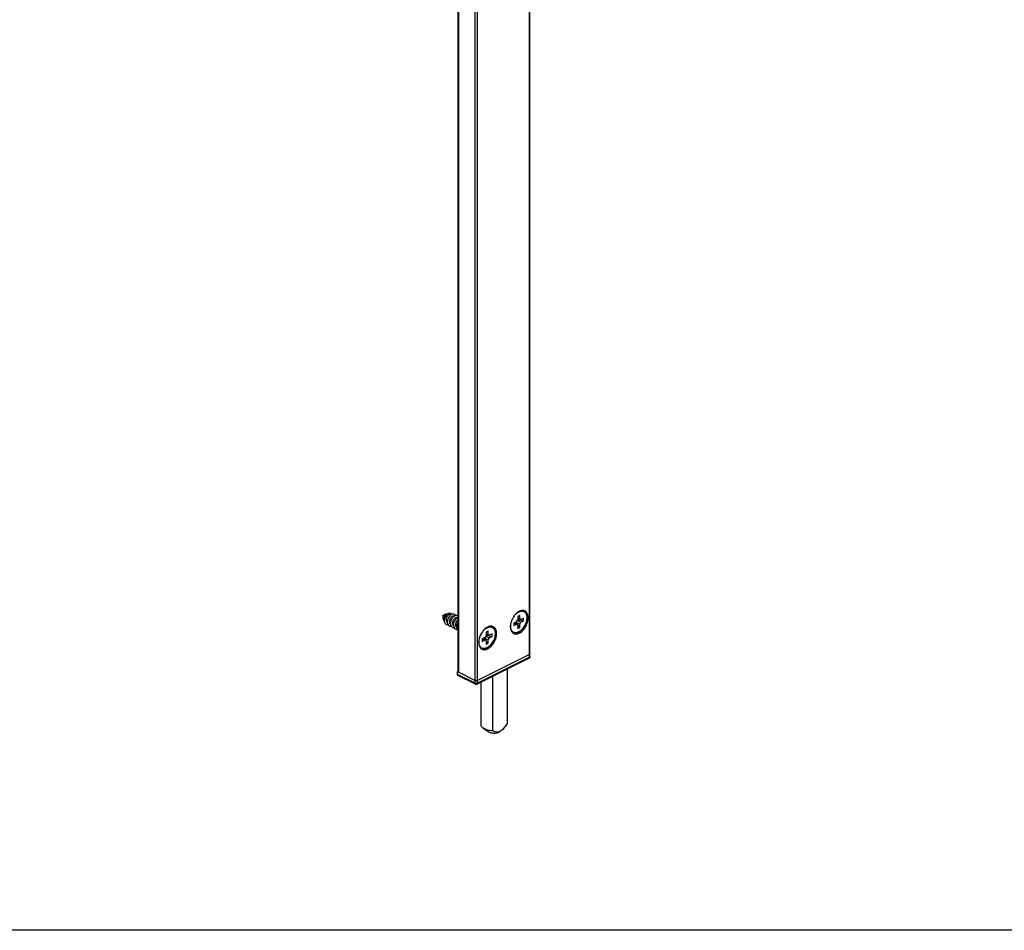
# Model space of a CAD drawing. Units: millimetres. Extents: x 114 to 1303, y -425 to 416.
# Drawn here: x 708 to 1005, y -425 to -150 of the extents above; entities that cross this region are included whole.
import ezdxf

# ---------------------------------------------------------------- set-up
doc = ezdxf.new("R2010")
doc.units = ezdxf.units.MM
doc.header["$LTSCALE"] = 19.36
doc.layers.get('0').update_dxf_attribs({"linetype": 'CONTINUOUS'})

msp = doc.modelspace()

# ---------------------------------------------------------------- linework, layer by layer
at = {"color": 9, "linetype": 'Continuous'}
for p, q in [((862.15, -342.89), (862.15, 116.54)), ((840.79, -347.4), (840.79, 111.16)), ((845.74, -350.74), (845.74, 108.69)), ((846.45, -350.74), (846.45, 108.69)), ((857.56, -332.5), (858.24, -332.94)), ((858.03, -332.27), (859.22, -332.88)), ((858.56, -331.75), (859.58, -332.27)), ((858.59, -331.01), (859.22, -331.24)), ((849.04, -335.78), (849.68, -336.01)), ((848.02, -337.27), (848.69, -337.72)), ((848.48, -337.04), (849.68, -337.65)), ((849.01, -336.52), (850.03, -337.05)), ((862.15, -342.89), (846.45, -350.74)), ((845.74, -350.74), (840.44, -348.08))]:
    msp.add_line(p, q, dxfattribs=at)
at = {"color": 7, "linetype": 'Continuous'}
for p, q in [((862.29, -342.71), (862.29, 116.72)), ((840.65, -347.22), (840.65, 111.21)), ((838.27, -329.88), (838.2, -329.85)), ((838.27, -329.88), (838.47, -329.98)), ((835.93, -330.27), (836.37, -330.17)), ((835.93, -330.27), (836.15, -330.77)), ((836.47, -331.49), (836.53, -331.62)), ((836.85, -330.07), (837.22, -329.98)), ((839.33, -330.41), (839.42, -330.46)), ((840.27, -330.88), (840.37, -330.93)), ((858.24, -332.16), (857.42, -332.57)), ((857.42, -332.57), (857.42, -333.35)), ((857.7, -332.43), (858.48, -332.94)), ((857.74, -332.41), (857.88, -332.55)), ((859.22, -330.24), (858.59, -330.56)), ((858.59, -330.56), (858.59, -331.56)), ((858.59, -331.23), (859.37, -331.52)), ((858.59, -331.45), (860.39, -331.87)), ((859.22, -331.24), (859.22, -330.24)), ((859.22, -333.88), (859.22, -332.88)), ((860.39, -331.09), (859.58, -331.49)), ((859.58, -332.27), (860.39, -331.87)), ((860.39, -331.87), (860.39, -331.09)), ((849.68, -335.01), (849.04, -335.33)), ((849.04, -335.33), (849.04, -336.33)), ((849.68, -336.01), (849.68, -335.01)), ((850.85, -335.86), (850.03, -336.27)), ((850.85, -336.64), (850.85, -335.86)), ((857.42, -333.35), (858.24, -332.94)), ((858.59, -333.2), (858.59, -334.2)), ((858.59, -333.25), (859.22, -333.88)), ((858.59, -334.2), (859.22, -333.88)), ((848.69, -336.94), (847.88, -337.34)), ((847.88, -337.34), (847.88, -338.12)), ((847.88, -338.12), (848.69, -337.72)), ((848.16, -337.2), (848.93, -337.71)), ((848.2, -337.18), (848.33, -337.32)), ((849.04, -336), (849.83, -336.29)), ((849.04, -336.22), (850.85, -336.64)), ((849.04, -337.97), (849.04, -338.97)), ((849.04, -338.02), (849.68, -338.65)), ((849.04, -338.97), (849.68, -338.65)), ((849.68, -338.65), (849.68, -337.65)), ((850.03, -337.05), (850.85, -336.64)), ((862.02, -343.16), (846.32, -351.01)), ((862.15, -342.02), (846.45, -349.87)), ((840.61, -347.14), (840.44, -347.22)), ((840.44, -347.22), (845.74, -349.87)), ((840.44, -348.08), (840.44, -347.22)), ((855.45, -346.44), (855.45, -362.93)), ((845.87, -351.01), (840.57, -348.36)), ((847.5, -350.42), (847.5, -363.37)), ((851.03, -348.65), (851.03, -365.13)), ((848.2, -364.3), (849.84, -365.46)), ((852.89, -365.59), (853.11, -365.45)), ((853.55, -365.14), (853.24, -365.33))]:
    msp.add_line(p, q, dxfattribs=at)
msp.add_line((1302.75, -425.35), (113.75, -425.35))
msp.add_lwpolyline([(836.53, -331.96), (836.46, -331.92), (836.33, -331.79), (836.23, -331.63), (836.16, -331.44), (836.12, -331.24)], dxfattribs=at)
for centre, radius, start, end in [((861.6, -333.31), 5.01, 133.4409, 138.6705), ((861.3, -333), 4.58, 130.9564, 133.3936), ((860.1, -330.3), 1.55, 79.3885, 81.1501), ((859.74, -330.2), 1.51, 60.4937, 64.2578), ((860.14, -330.17), 1.42, 59.229, 63.3964), ((837.93, -331.1), 1.82, 169.371, 169.7756), ((839.5, -331.37), 1.72, 126.7962, 127.7709), ((839.48, -331.34), 1.69, 126.4098, 126.7942), ((843.47, -333.74), 3.21, 151.769, 162.0954), ((855.61, -330.57), 5.86, 326.2035, 339.8031), ((855.89, -330.67), 5.57, 339.8159, 345.9304), ((859.75, -333.68), 3.36, 184.5072, 188.7717), ((859.44, -333.73), 3.05, 188.7991, 191.8165), ((851.49, -338.45), 4.65, 172.3304, 175.9169), ((850.2, -338.46), 3.36, 184.5072, 188.7717), ((848.25, -338.87), 1.51, 241.0199, 242.9507), ((861.79, -342.71), 0.5, 296.5746, 333.3632), ((846.1, -348.96), 0.979, 262.4052, 277.5955), ((846.1, -350.56), 0.5, 243.7519, 296.2481)]:
    msp.add_arc(centre, radius, start, end, dxfattribs=at)
at = {"color": 9, "linetype": 'Continuous'}
for centre, radius, start, end in [((860.75, -332.61), 3.89, 128.6904, 129.0121), ((859.88, -330.27), 1.31, 57.9048, 73.3332), ((859.87, -330.29), 1.33, 51.0825, 57.8877), ((857.94, -334.16), 1.32, 237.9162, 252.7015), ((848.39, -338.93), 1.32, 237.9174, 255.607)]:
    msp.add_arc(centre, radius, start, end, dxfattribs=at)
at = {"color": 7, "linetype": 'Continuous'}
for centre, major_axis, ratio, start_param, end_param in [((858.23, -331.73), (0.223, 0.447), 0.614918, -2.455695, -0.889134), ((858.23, -333.38), (0.225, 0.449), 0.609836, 5.40015, 6.966711), ((859.58, -331.06), (0.225, 0.449), 0.609836, -4.024628, -2.458067), ((859.58, -332.71), (0.223, 0.447), 0.614918, 0.685897, 2.252458), ((848.69, -336.5), (0.223, 0.447), 0.614918, -2.455695, -0.889134), ((848.69, -338.15), (0.225, 0.449), 0.609836, 5.40015, 6.966711), ((850.03, -335.83), (0.225, 0.449), 0.609836, -4.024628, -2.458067), ((850.03, -337.48), (0.223, 0.447), 0.614918, 0.685897, 2.252458)]:
    msp.add_ellipse(centre, major_axis=major_axis, ratio=ratio, start_param=start_param, end_param=end_param, dxfattribs=at)
for points, knots in [([(836.37, -330.17), (836.4, -330.12), (836.46, -330.03), (836.57, -329.92), (836.67, -329.84), (836.76, -329.8), (836.83, -329.79), (836.87, -329.79), (836.91, -329.8), (836.95, -329.82), (836.98, -329.85), (837, -329.88), (837.02, -329.93), (837.02, -329.96), (837.03, -329.98)], [0, 0, 0, 0, 0.183023, 0.34759, 0.490295, 0.60971, 0.661438, 0.708801, 0.753222, 0.796621, 0.841168, 0.888916, 0.941494, 1, 1, 1, 1]), ([(837.09, -331.84), (837.07, -331.72), (837.06, -331.47), (837.11, -331.09), (837.22, -330.73), (837.38, -330.4), (837.55, -330.18), (837.69, -330.03), (837.8, -329.95), (837.91, -329.89), (838.01, -329.85), (838.11, -329.83), (838.17, -329.84), (838.2, -329.85)], [0, 0, 0, 0, 0.146216, 0.297987, 0.449341, 0.593485, 0.723888, 0.782325, 0.835607, 0.883579, 0.926424, 0.964824, 1, 1, 1, 1]), ([(837.22, -329.98), (837.28, -329.91), (837.4, -329.79), (837.6, -329.65), (837.8, -329.56), (837.96, -329.53), (838.08, -329.54), (838.16, -329.56), (838.24, -329.6), (838.3, -329.65), (838.36, -329.71), (838.43, -329.82), (838.46, -329.91), (838.48, -329.98)], [0, 0, 0, 0, 0.166014, 0.315571, 0.447555, 0.563219, 0.616447, 0.667706, 0.718172, 0.769131, 0.821838, 0.877398, 1, 1, 1, 1]), ([(838.48, -329.98), (838.54, -329.93), (838.64, -329.87), (838.78, -329.81), (838.91, -329.76), (839.06, -329.74), (839.24, -329.76), (839.4, -329.83), (839.54, -329.94), (839.64, -330.11), (839.68, -330.23), (839.69, -330.3)], [0, 0, 0, 0, 0.153146, 0.223957, 0.291008, 0.41467, 0.527899, 0.636498, 0.74747, 0.867183, 1, 1, 1, 1]), ([(858.78, -329.18), (858.74, -329.2), (858.57, -329.31), (858.41, -329.44), (858.3, -329.54)], [0, 0, 0, 0, 0.242759, 1, 1, 1, 1]), ([(859.99, -328.75), (859.92, -328.75), (859.6, -328.79), (859.29, -328.9), (859.07, -329.01)], [0, 0, 0, 0, 0.235014, 1, 1, 1, 1]), ([(860.34, -328.77), (860.25, -328.75), (860.14, -328.74), (860.02, -328.75), (859.99, -328.75)], [0, 0, 0, 0, 0.744475, 1, 1, 1, 1]), ([(860.88, -329.21), (860.82, -329.14), (860.7, -329.02), (860.56, -328.93), (860.48, -328.89)], [0, 0, 0, 0, 0.503785, 1, 1, 1, 1]), ([(861.27, -329.31), (861.25, -329.28), (861.12, -329.14), (860.98, -329.02), (860.86, -328.95)], [0, 0, 0, 0, 0.256525, 1, 1, 1, 1]), ([(861.11, -329.54), (861.1, -329.51), (861.03, -329.39), (860.95, -329.28), (860.88, -329.21)], [0, 0, 0, 0, 0.254955, 1, 1, 1, 1]), ([(861.43, -330.91), (861.43, -330.79), (861.42, -330.54), (861.34, -330.07), (861.22, -329.73), (861.11, -329.54)], [0, 0, 0, 0, 0.26933, 0.525818, 1, 1, 1, 1]), ([(861.72, -330.41), (861.7, -330.3), (861.62, -329.91), (861.45, -329.54), (861.27, -329.31)], [0, 0, 0, 0, 0.271932, 1, 1, 1, 1]), ([(836.12, -331.24), (836.12, -331.2), (836.11, -331.05), (836.12, -330.89), (836.14, -330.78)], [0, 0, 0, 0, 0.243575, 1, 1, 1, 1]), ([(836.15, -330.77), (836.17, -330.66), (836.22, -330.45), (836.32, -330.26), (836.37, -330.17)], [0, 0, 0, 0, 0.512611, 1, 1, 1, 1]), ([(836.39, -331.14), (836.38, -331.02), (836.39, -330.83), (836.45, -330.6), (836.51, -330.44), (836.59, -330.3), (836.68, -330.18), (836.75, -330.11), (836.81, -330.08), (836.84, -330.07), (836.85, -330.07)], [0, 0, 0, 0, 0.294762, 0.442488, 0.584448, 0.715659, 0.831141, 0.926573, 0.966036, 1, 1, 1, 1]), ([(836.47, -331.49), (836.46, -331.47), (836.42, -331.35), (836.39, -331.23), (836.39, -331.14)], [0, 0, 0, 0, 0.239418, 1, 1, 1, 1]), ([(836.52, -331.97), (836.52, -331.94), (836.51, -331.82), (836.52, -331.71), (836.53, -331.62)], [0, 0, 0, 0, 0.245244, 1, 1, 1, 1]), ([(836.61, -332.47), (836.6, -332.43), (836.55, -332.27), (836.53, -332.1), (836.52, -331.97)], [0, 0, 0, 0, 0.239733, 1, 1, 1, 1]), ([(836.53, -331.62), (836.54, -331.47), (836.59, -331.17), (836.74, -330.73), (836.95, -330.32), (837.12, -330.09), (837.22, -329.98)], [0, 0, 0, 0, 0.253554, 0.511576, 0.763924, 1, 1, 1, 1]), ([(837.67, -333.16), (837.61, -333.16), (837.5, -333.16), (837.33, -333.14), (837.18, -333.08), (837.03, -333.01), (836.9, -332.9), (836.74, -332.73), (836.66, -332.58), (836.61, -332.47)], [0, 0, 0, 0, 0.127322, 0.250445, 0.371018, 0.490949, 0.6122, 0.736621, 1, 1, 1, 1]), ([(837.03, -329.98), (837.03, -329.99), (837.03, -330), (837.03, -330.01), (837.03, -330.02)], [0, 0, 0, 0, 0.243149, 1, 1, 1, 1]), ([(837.21, -332.24), (837.19, -332.21), (837.14, -332.08), (837.1, -331.95), (837.09, -331.84)], [0, 0, 0, 0, 0.241154, 1, 1, 1, 1]), ([(837.46, -332.59), (837.41, -332.54), (837.31, -332.44), (837.24, -332.31), (837.21, -332.24)], [0, 0, 0, 0, 0.485517, 1, 1, 1, 1]), ([(837.67, -333.15), (837.6, -333.05), (837.5, -332.81), (837.42, -332.4), (837.43, -331.96), (837.48, -331.66), (837.52, -331.51)], [0, 0, 0, 0, 0.220736, 0.462987, 0.724785, 1, 1, 1, 1]), ([(837.52, -331.51), (837.56, -331.35), (837.67, -331.05), (837.88, -330.64), (838.14, -330.28), (838.34, -330.09), (838.45, -330.01)], [0, 0, 0, 0, 0.267114, 0.529014, 0.776069, 1, 1, 1, 1]), ([(838.05, -332.33), (838.04, -332.2), (838.04, -331.94), (838.11, -331.56), (838.24, -331.19), (838.43, -330.87), (838.62, -330.65), (838.78, -330.51), (838.9, -330.44), (839.02, -330.39), (839.13, -330.37), (839.23, -330.37), (839.3, -330.39), (839.33, -330.41)], [0, 0, 0, 0, 0.14477, 0.296204, 0.447667, 0.591752, 0.721563, 0.779554, 0.8324, 0.880121, 0.923183, 0.962605, 1, 1, 1, 1]), ([(838.41, -333.06), (838.36, -333.02), (838.27, -332.92), (838.16, -332.75), (838.09, -332.55), (838.06, -332.4), (838.05, -332.33)], [0, 0, 0, 0, 0.229102, 0.470354, 0.727127, 1, 1, 1, 1]), ([(838.62, -333.63), (838.56, -333.54), (838.47, -333.35), (838.39, -333.02), (838.37, -332.66), (838.39, -332.42), (838.41, -332.29)], [0, 0, 0, 0, 0.223798, 0.465842, 0.725664, 1, 1, 1, 1]), ([(838.41, -332.29), (838.43, -332.1), (838.53, -331.74), (838.75, -331.23), (839.01, -330.85), (839.24, -330.61), (839.36, -330.5), (839.42, -330.46)], [0, 0, 0, 0, 0.264245, 0.527868, 0.777051, 0.892455, 1, 1, 1, 1]), ([(839, -332.8), (838.98, -332.67), (838.98, -332.41), (839.06, -332.03), (839.19, -331.66), (839.38, -331.34), (839.57, -331.12), (839.73, -330.99), (839.85, -330.91), (839.96, -330.87), (840.07, -330.84), (840.18, -330.85), (840.24, -330.87), (840.27, -330.88)], [0, 0, 0, 0, 0.144768, 0.296199, 0.447652, 0.591737, 0.721558, 0.779555, 0.832402, 0.880124, 0.923185, 0.962607, 1, 1, 1, 1]), ([(839.36, -333.53), (839.31, -333.49), (839.21, -333.4), (839.11, -333.22), (839.03, -333.02), (839.01, -332.88), (839, -332.8)], [0, 0, 0, 0, 0.229051, 0.470242, 0.727014, 1, 1, 1, 1]), ([(839.33, -333.07), (839.33, -332.86), (839.38, -332.54), (839.51, -332.13), (839.64, -331.84), (839.8, -331.56), (839.97, -331.31), (840.16, -331.1), (840.3, -330.98), (840.37, -330.93)], [0, 0, 0, 0, 0.258626, 0.391351, 0.523309, 0.652221, 0.77589, 0.892346, 1, 1, 1, 1]), ([(839.42, -330.46), (839.49, -330.41), (839.59, -330.35), (839.72, -330.28), (839.85, -330.24), (840.01, -330.21), (840.19, -330.23), (840.35, -330.3), (840.48, -330.42), (840.58, -330.58), (840.63, -330.7), (840.64, -330.77)], [0, 0, 0, 0, 0.153258, 0.224125, 0.291225, 0.414966, 0.528231, 0.63681, 0.747708, 0.867312, 1, 1, 1, 1]), ([(839.95, -333.27), (839.93, -333.1), (839.94, -332.84), (840.01, -332.5), (840.1, -332.25), (840.21, -332.02), (840.34, -331.81), (840.48, -331.63), (840.59, -331.53), (840.65, -331.49)], [0, 0, 0, 0, 0.255882, 0.389345, 0.522806, 0.653341, 0.778064, 0.894329, 1, 1, 1, 1]), ([(840.51, -334.58), (840.44, -334.46), (840.35, -334.26), (840.29, -333.98), (840.26, -333.66), (840.29, -333.24), (840.36, -332.91), (840.42, -332.75)], [0, 0, 0, 0, 0.219293, 0.337961, 0.462327, 0.725158, 1, 1, 1, 1]), ([(840.37, -330.93), (840.4, -330.91), (840.48, -330.85), (840.58, -330.8), (840.65, -330.77)], [0, 0, 0, 0, 0.263381, 1, 1, 1, 1]), ([(856.75, -331.82), (856.71, -331.92), (856.57, -332.32), (856.47, -332.74), (856.43, -333.05)], [0, 0, 0, 0, 0.256461, 1, 1, 1, 1]), ([(857.84, -330), (857.72, -330.13), (857.28, -330.68), (856.94, -331.32), (856.75, -331.82)], [0, 0, 0, 0, 0.244805, 1, 1, 1, 1]), ([(859.07, -335.59), (859.59, -335.33), (860.54, -334.48), (861.17, -333.39), (861.4, -332.78)], [0, 0, 0, 0, 0.470862, 1, 1, 1, 1]), ([(861.29, -332.03), (861.3, -331.98), (861.34, -331.79), (861.38, -331.6), (861.4, -331.46)], [0, 0, 0, 0, 0.253773, 1, 1, 1, 1]), ([(861.4, -331.46), (861.4, -331.42), (861.42, -331.23), (861.43, -331.05), (861.43, -330.91)], [0, 0, 0, 0, 0.255252, 1, 1, 1, 1]), ([(861.4, -332.78), (861.44, -332.68), (861.58, -332.28), (861.68, -331.86), (861.72, -331.55)], [0, 0, 0, 0, 0.256461, 1, 1, 1, 1]), ([(861.72, -331.55), (861.73, -331.45), (861.77, -331.07), (861.76, -330.68), (861.72, -330.41)], [0, 0, 0, 0, 0.263266, 1, 1, 1, 1]), ([(838.62, -333.63), (838.53, -333.64), (838.34, -333.63), (838.07, -333.54), (837.84, -333.38), (837.72, -333.23), (837.67, -333.15)], [0, 0, 0, 0, 0.255345, 0.500001, 0.744657, 1, 1, 1, 1]), ([(839.57, -334.1), (839.48, -334.11), (839.29, -334.1), (839.02, -334.02), (838.79, -333.86), (838.67, -333.71), (838.62, -333.63)], [0, 0, 0, 0, 0.255422, 0.500154, 0.744804, 1, 1, 1, 1]), ([(839.57, -334.1), (839.48, -333.96), (839.38, -333.71), (839.33, -333.36), (839.32, -333.17), (839.33, -333.07)], [0, 0, 0, 0, 0.469853, 0.728044, 1, 1, 1, 1]), ([(840.52, -334.58), (840.42, -334.59), (840.23, -334.58), (839.97, -334.49), (839.74, -334.33), (839.62, -334.18), (839.57, -334.1)], [0, 0, 0, 0, 0.255377, 0.500074, 0.744732, 1, 1, 1, 1]), ([(840.31, -334.01), (840.26, -333.97), (840.16, -333.87), (840.06, -333.7), (839.98, -333.5), (839.95, -333.35), (839.95, -333.27)], [0, 0, 0, 0, 0.229029, 0.470205, 0.726988, 1, 1, 1, 1]), ([(840.64, -334.74), (840.63, -334.73), (840.58, -334.68), (840.54, -334.62), (840.51, -334.58)], [0, 0, 0, 0, 0.245905, 1, 1, 1, 1]), ([(849.24, -333.95), (848.93, -334.14), (848.35, -334.64), (847.42, -335.89), (846.99, -337.04), (846.88, -337.83)], [0, 0, 0, 0, 0.23331, 0.488329, 1, 1, 1, 1]), ([(849.02, -340.25), (849.21, -340.18), (849.6, -339.98), (850.13, -339.58), (850.62, -339.06), (851.05, -338.46), (851.41, -337.8), (851.68, -337.1), (851.84, -336.39), (851.89, -335.92), (851.89, -335.69)], [0, 0, 0, 0, 0.108301, 0.22588, 0.351507, 0.482786, 0.6166, 0.749533, 0.87826, 1, 1, 1, 1]), ([(850.45, -333.52), (850.37, -333.53), (850.05, -333.56), (849.75, -333.67), (849.53, -333.78)], [0, 0, 0, 0, 0.235014, 1, 1, 1, 1]), ([(851.57, -334.31), (851.52, -334.23), (851.42, -334.07), (851.23, -333.87), (851.02, -333.7), (850.86, -333.62), (850.78, -333.58)], [0, 0, 0, 0, 0.259064, 0.51014, 0.756077, 1, 1, 1, 1]), ([(852.17, -335.18), (852.12, -334.86), (851.94, -334.25), (851.48, -333.8), (851.23, -333.68)], [0, 0, 0, 0, 0.538383, 1, 1, 1, 1]), ([(851.89, -335.69), (851.89, -335.56), (851.87, -335.31), (851.8, -334.84), (851.68, -334.51), (851.57, -334.31)], [0, 0, 0, 0, 0.26933, 0.525818, 1, 1, 1, 1]), ([(852.17, -336.32), (852.19, -336.22), (852.22, -335.84), (852.22, -335.46), (852.17, -335.18)], [0, 0, 0, 0, 0.263266, 1, 1, 1, 1]), ([(856.43, -333.05), (856.42, -333.13), (856.38, -333.43), (856.38, -333.73), (856.4, -333.95)], [0, 0, 0, 0, 0.259662, 1, 1, 1, 1]), ([(856.45, -334.35), (856.47, -334.43), (856.54, -334.7), (856.65, -334.96), (856.76, -335.13)], [0, 0, 0, 0, 0.265235, 1, 1, 1, 1]), ([(856.76, -335.13), (856.78, -335.16), (856.86, -335.28), (856.95, -335.38), (857.02, -335.45)], [0, 0, 0, 0, 0.256407, 1, 1, 1, 1]), ([(857.06, -335.42), (857.16, -335.47), (857.37, -335.56), (857.6, -335.6), (857.71, -335.61)], [0, 0, 0, 0, 0.495753, 1, 1, 1, 1]), ([(857.37, -335.7), (857.53, -335.78), (857.89, -335.88), (858.26, -335.85), (858.45, -335.81)], [0, 0, 0, 0, 0.481283, 1, 1, 1, 1]), ([(857.71, -335.61), (857.85, -335.62), (858.14, -335.6), (858.43, -335.52), (858.57, -335.47)], [0, 0, 0, 0, 0.485038, 1, 1, 1, 1]), ([(858.45, -335.81), (858.5, -335.8), (858.71, -335.75), (858.92, -335.67), (859.07, -335.59)], [0, 0, 0, 0, 0.239767, 1, 1, 1, 1]), ([(858.57, -335.47), (858.75, -335.41), (859.11, -335.23), (859.61, -334.86), (860.08, -334.39), (860.35, -334.02), (860.48, -333.83)], [0, 0, 0, 0, 0.225165, 0.468609, 0.728279, 1, 1, 1, 1]), ([(846.85, -338.12), (846.85, -338.17), (846.84, -338.37), (846.84, -338.57), (846.85, -338.72)], [0, 0, 0, 0, 0.257019, 1, 1, 1, 1]), ([(849.53, -340.37), (849.86, -340.2), (850.51, -339.71), (851.3, -338.74), (851.89, -337.59), (852.12, -336.74), (852.17, -336.32)], [0, 0, 0, 0, 0.226465, 0.480287, 0.744697, 1, 1, 1, 1]), ([(846.88, -338.97), (846.89, -339.06), (846.96, -339.38), (847.08, -339.7), (847.22, -339.91)], [0, 0, 0, 0, 0.267992, 1, 1, 1, 1]), ([(847.22, -339.91), (847.24, -339.94), (847.32, -340.07), (847.42, -340.18), (847.51, -340.25)], [0, 0, 0, 0, 0.256987, 1, 1, 1, 1]), ([(847.56, -340.21), (847.65, -340.26), (847.85, -340.34), (848.06, -340.37), (848.17, -340.38)], [0, 0, 0, 0, 0.495718, 1, 1, 1, 1]), ([(847.83, -340.47), (847.98, -340.55), (848.34, -340.65), (848.71, -340.63), (848.9, -340.59)], [0, 0, 0, 0, 0.481283, 1, 1, 1, 1]), ([(848.17, -340.38), (848.31, -340.39), (848.6, -340.37), (848.88, -340.3), (849.02, -340.25)], [0, 0, 0, 0, 0.485038, 1, 1, 1, 1]), ([(848.9, -340.59), (848.95, -340.58), (849.17, -340.52), (849.38, -340.44), (849.53, -340.37)], [0, 0, 0, 0, 0.239767, 1, 1, 1, 1]), ([(862.29, -341.84), (862.29, -341.86), (862.28, -341.94), (862.2, -341.99), (862.15, -342.02)], [0, 0, 0, 0, 0.209596, 1, 1, 1, 1]), ([(862.28, -341.91), (862.28, -341.9), (862.29, -341.88), (862.29, -341.86), (862.29, -341.84)], [0, 0, 0, 0, 0.261198, 1, 1, 1, 1]), ([(840.79, -347.4), (840.77, -347.38), (840.71, -347.35), (840.65, -347.27), (840.65, -347.22)], [0, 0, 0, 0, 0.307658, 1, 1, 1, 1]), ([(840.57, -348.36), (840.55, -348.35), (840.51, -348.32), (840.45, -348.23), (840.44, -348.14), (840.44, -348.08)], [0, 0, 0, 0, 0.2179, 0.451917, 1, 1, 1, 1]), ([(845.74, -349.87), (845.76, -349.88), (845.83, -349.91), (845.91, -349.93), (845.97, -349.94)], [0, 0, 0, 0, 0.229363, 1, 1, 1, 1]), ([(846.23, -349.94), (846.25, -349.93), (846.32, -349.92), (846.4, -349.9), (846.45, -349.87)], [0, 0, 0, 0, 0.268573, 1, 1, 1, 1]), ([(848.2, -364.3), (848.11, -364.24), (847.8, -363.99), (847.56, -363.64), (847.5, -363.37)], [0, 0, 0, 0, 0.287378, 1, 1, 1, 1]), ([(851.03, -365.13), (850.49, -365.1), (849.51, -364.95), (848.57, -364.56), (848.2, -364.3)], [0, 0, 0, 0, 0.542989, 1, 1, 1, 1]), ([(851.99, -365.84), (851.59, -365.9), (851, -365.89), (850.28, -365.7), (849.97, -365.55), (849.84, -365.46)], [0, 0, 0, 0, 0.538473, 0.78669, 1, 1, 1, 1]), ([(852.71, -365.5), (852.61, -365.51), (852.24, -365.54), (851.87, -365.45), (851.61, -365.37)], [0, 0, 0, 0, 0.262308, 1, 1, 1, 1]), ([(852.89, -365.59), (852.82, -365.62), (852.53, -365.74), (852.23, -365.81), (851.99, -365.84)], [0, 0, 0, 0, 0.228119, 1, 1, 1, 1]), ([(853.24, -365.33), (853.19, -365.35), (853.03, -365.43), (852.84, -365.48), (852.71, -365.5)], [0, 0, 0, 0, 0.263436, 1, 1, 1, 1]), ([(855.45, -362.93), (855.16, -363.34), (854.73, -363.95), (854.09, -364.69), (853.73, -365.01), (853.55, -365.14)], [0, 0, 0, 0, 0.513846, 0.76372, 1, 1, 1, 1])]:
    msp.add_open_spline(points, degree=3, knots=knots, dxfattribs=at)
at = {"color": 9, "linetype": 'Continuous'}
for points, knots in [([(857.94, -329.92), (857.97, -329.89), (858.09, -329.78), (858.21, -329.67), (858.3, -329.59)], [0, 0, 0, 0, 0.254898, 1, 1, 1, 1]), ([(858.32, -329.58), (858.35, -329.55), (858.47, -329.46), (858.6, -329.37), (858.7, -329.31)], [0, 0, 0, 0, 0.256345, 1, 1, 1, 1]), ([(858.7, -329.31), (858.77, -329.27), (859.02, -329.13), (859.3, -329.03), (859.51, -328.99)], [0, 0, 0, 0, 0.266192, 1, 1, 1, 1]), ([(859.51, -328.99), (859.64, -328.96), (859.89, -328.94), (860.14, -328.98), (860.26, -329.01)], [0, 0, 0, 0, 0.515696, 1, 1, 1, 1]), ([(860.71, -329.25), (860.78, -329.31), (860.92, -329.45), (861.03, -329.61), (861.08, -329.7)], [0, 0, 0, 0, 0.488052, 1, 1, 1, 1]), ([(861.08, -329.7), (861.09, -329.72), (861.16, -329.85), (861.21, -329.97), (861.24, -330.07)], [0, 0, 0, 0, 0.2425, 1, 1, 1, 1]), ([(861.08, -332.57), (860.96, -332.89), (860.75, -333.34), (860.39, -333.9), (860.09, -334.29), (859.77, -334.63), (859.42, -334.92), (859.07, -335.16), (858.83, -335.28), (858.7, -335.33)], [0, 0, 0, 0, 0.269041, 0.40274, 0.533515, 0.659799, 0.780251, 0.893849, 1, 1, 1, 1]), ([(861.37, -330.99), (861.37, -331.25), (861.32, -331.79), (861.17, -332.31), (861.08, -332.57)], [0, 0, 0, 0, 0.48333, 1, 1, 1, 1]), ([(861.24, -330.07), (861.29, -330.21), (861.35, -330.52), (861.37, -330.82), (861.37, -330.99)], [0, 0, 0, 0, 0.480292, 1, 1, 1, 1]), ([(848.4, -334.69), (848.51, -334.57), (848.75, -334.35), (849.02, -334.16), (849.16, -334.08)], [0, 0, 0, 0, 0.515424, 1, 1, 1, 1]), ([(849.16, -334.08), (849.22, -334.04), (849.48, -333.9), (849.76, -333.8), (849.97, -333.76)], [0, 0, 0, 0, 0.266192, 1, 1, 1, 1]), ([(851.83, -335.76), (851.83, -335.97), (851.79, -336.42), (851.63, -337.09), (851.38, -337.75), (851.05, -338.38), (850.64, -338.96), (850.18, -339.45), (849.69, -339.84), (849.33, -340.03), (849.16, -340.1)], [0, 0, 0, 0, 0.121046, 0.249659, 0.382846, 0.517149, 0.649014, 0.775114, 0.8927, 1, 1, 1, 1]), ([(849.97, -333.76), (849.99, -333.76), (850.06, -333.74), (850.14, -333.73), (850.2, -333.73)], [0, 0, 0, 0, 0.254566, 1, 1, 1, 1]), ([(850.2, -333.73), (850.29, -333.73), (850.46, -333.73), (850.7, -333.78), (850.93, -333.87), (851.06, -333.95), (851.13, -334)], [0, 0, 0, 0, 0.259583, 0.509692, 0.754822, 1, 1, 1, 1]), ([(851.13, -334), (851.18, -334.04), (851.29, -334.14), (851.48, -334.36), (851.67, -334.72), (851.8, -335.21), (851.83, -335.57), (851.83, -335.76)], [0, 0, 0, 0, 0.107615, 0.218558, 0.4545, 0.714468, 1, 1, 1, 1]), ([(856.56, -334.32), (856.54, -334.25), (856.47, -333.97), (856.44, -333.68), (856.44, -333.45)], [0, 0, 0, 0, 0.236389, 1, 1, 1, 1]), ([(856.74, -334.74), (856.72, -334.71), (856.65, -334.57), (856.59, -334.43), (856.56, -334.32)], [0, 0, 0, 0, 0.241652, 1, 1, 1, 1]), ([(857.24, -335.28), (857.13, -335.21), (856.94, -335.05), (856.8, -334.85), (856.74, -334.74)], [0, 0, 0, 0, 0.486359, 1, 1, 1, 1]), ([(857.92, -335.48), (857.88, -335.48), (857.76, -335.47), (857.63, -335.45), (857.54, -335.42)], [0, 0, 0, 0, 0.255177, 1, 1, 1, 1]), ([(858.7, -335.33), (858.57, -335.38), (858.31, -335.46), (858.04, -335.49), (857.92, -335.48)], [0, 0, 0, 0, 0.520167, 1, 1, 1, 1]), ([(847.19, -339.51), (847.14, -339.43), (847.03, -339.18), (846.92, -338.75), (846.89, -338.4), (846.89, -338.22)], [0, 0, 0, 0, 0.227527, 0.596403, 1, 1, 1, 1]), ([(847.69, -340.05), (847.59, -339.99), (847.4, -339.83), (847.25, -339.62), (847.19, -339.51)], [0, 0, 0, 0, 0.486359, 1, 1, 1, 1]), ([(848.37, -340.25), (848.34, -340.25), (848.24, -340.25), (848.14, -340.23), (848.06, -340.21)], [0, 0, 0, 0, 0.254411, 1, 1, 1, 1]), ([(849.16, -340.1), (849.03, -340.16), (848.77, -340.23), (848.5, -340.26), (848.37, -340.25)], [0, 0, 0, 0, 0.520167, 1, 1, 1, 1]), ([(862.02, -343.16), (862.04, -343.15), (862.08, -343.12), (862.14, -343.03), (862.15, -342.94), (862.15, -342.89)], [0, 0, 0, 0, 0.217907, 0.45193, 1, 1, 1, 1]), ([(862.29, -342.71), (862.29, -342.75), (862.26, -342.82), (862.19, -342.87), (862.15, -342.89)], [0, 0, 0, 0, 0.431897, 1, 1, 1, 1]), ([(845.87, -351.01), (845.85, -351), (845.81, -350.97), (845.76, -350.88), (845.74, -350.79), (845.74, -350.74)], [0, 0, 0, 0, 0.217907, 0.45193, 1, 1, 1, 1]), ([(846.45, -350.74), (846.4, -350.76), (846.28, -350.8), (846.1, -350.82), (845.91, -350.8), (845.79, -350.76), (845.74, -350.74)], [0, 0, 0, 0, 0.235158, 0.499709, 0.764433, 1, 1, 1, 1]), ([(846.32, -351.01), (846.34, -351), (846.38, -350.97), (846.44, -350.88), (846.45, -350.79), (846.45, -350.74)], [0, 0, 0, 0, 0.217907, 0.45193, 1, 1, 1, 1])]:
    msp.add_open_spline(points, degree=3, knots=knots, dxfattribs=at)
at = {"color": 7, "linetype": 'Continuous'}
for points in [[(859.07, -329.01), (858.97, -329.06), (858.88, -329.12), (858.78, -329.18)], [(860.77, -328.9), (860.65, -328.84), (860.52, -328.8), (860.39, -328.77)], [(849.53, -333.78), (849.43, -333.83), (849.33, -333.89), (849.24, -333.95)], [(850.78, -333.54), (850.67, -333.52), (850.56, -333.52), (850.45, -333.52)], [(851.23, -333.68), (851.09, -333.61), (850.94, -333.56), (850.78, -333.54)], [(857.02, -335.45), (857.13, -335.55), (857.24, -335.64), (857.37, -335.7)], [(847.51, -340.25), (847.6, -340.34), (847.71, -340.42), (847.83, -340.47)], [(862.29, -342.71), (862.29, -342.79), (862.28, -342.87), (862.24, -342.93)], [(846.45, -349.87), (846.34, -349.92), (846.1, -349.96), (845.85, -349.92), (845.74, -349.87)], [(851.61, -365.37), (851.41, -365.3), (851.22, -365.22), (851.03, -365.13)]]:
    msp.add_open_spline(points, degree=3, dxfattribs=at)

doc.saveas('drawing.dxf')
